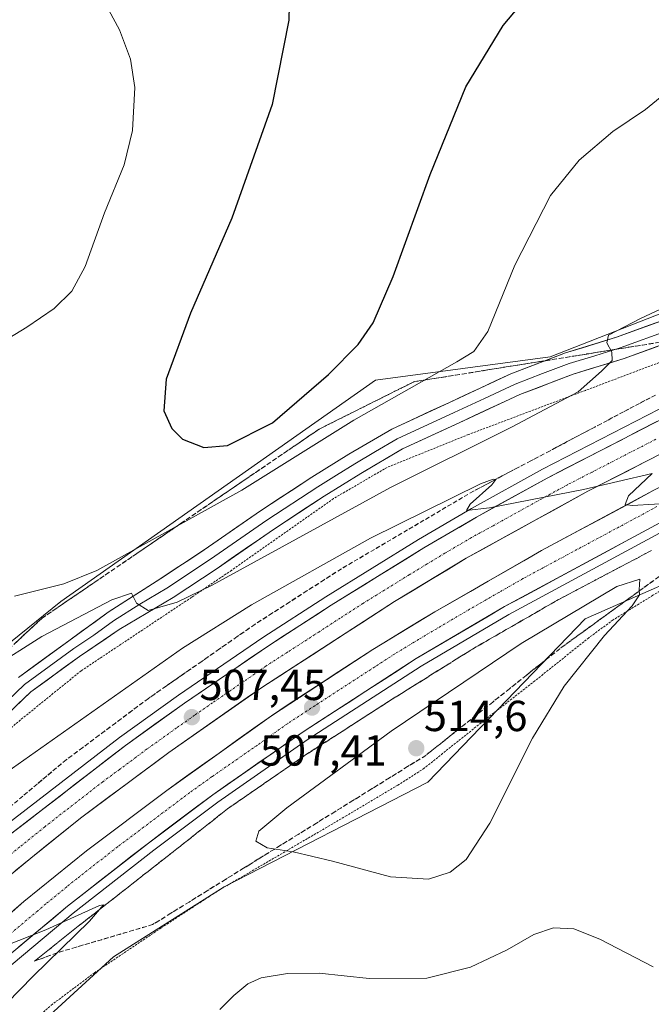
# Model space of a CAD drawing. Units: metres. Extents: x 570066 to 573512, y 4714906 to 4717254.
# Drawn here: x 571012 to 571157, y 4716210 to 4716437 of the extents above; entities that cross this region are included whole.
import ezdxf
from ezdxf.enums import TextEntityAlignment as Align

# ---------------------------------------------------------------- set-up
doc = ezdxf.new("R2010")
doc.units = ezdxf.units.M
doc.header["$MEASUREMENT"] = 0
for name, pattern in [('TRAZO_Y_PUNTO', [1, 0.5, -0.25, 0, -0.25]), ('TRAZOS', [0.75, 0.5, -0.25]), ('TRAZOSX2', [1.5, 1, -0.5])]:
    doc.linetypes.add(name, pattern=pattern)
for name, color, linetype, lineweight in [('Arcén (en calzada doble)', 9, 'Continuous', 13), ('Carretera de calzada doble', 1, 'Continuous', 13), ('Carretera de calzada doble Cxs', 1, 'Continuous', 13), ('Carretera de calzada doble eje', 1, 'TRAZO_Y_PUNTO', 0), ('Carátula', 7, 'Continuous', 5), ('Cultivos herbáceos CxS', 92, 'Continuous', 0), ('Curva de nivel maestra', 36, 'Continuous', 30), ('Curva de nivel normal', 36, 'Continuous', 0), ('Layer 0', 7, 'Continuous', 0), ('Núcleo urbano CxS', 19, 'Continuous', 0), ('Punto de cota en terreno', 7, 'Continuous', 0), ('Rótulo de punto de cota en terreno', 19, 'Continuous', 0), ('Talud superficial', 39, 'TRAZOSX2', 0), ('Valla', 19, 'TRAZOS', 0)]:
    doc.layers.add(name, color=color, linetype=linetype, lineweight=lineweight)
doc.styles.add('Arial', font='txt', dxfattribs={"height": 0.2})

# ---------------------------------------------------------------- blocks, each defined once
blk = doc.blocks.new('*U151')
at = {"layer": 'Cultivos herbáceos CxS', "color": 92, "linetype": 'Continuous', "lineweight": 0}
blk.add_polyline3d([(571297.5541, 4716427.5923, 516.123), (571195.5805, 4716383.3154, 514.1305), (571133.8593, 4716359.1645, 515.7177), (571093.6069, 4716353.798, 521.4478), (571021.1511, 4716302.8119, 516.0254), (570944.6703, 4716241.0922, 513.3749), (570900.3914, 4716187.4219, 505.3789), (570876.2393, 4716159.2457, 502.1187), (570817.2007, 4716089.4751, 499.2483), (570767.5543, 4716011.6536, 497.8729), (570731.3257, 4715936.5156, 497.5378), (570716.5653, 4715882.8455, 496.472)], dxfattribs=at)
blk = doc.blocks.new('*U163')
at = {"layer": 'Núcleo urbano CxS', "color": 19, "linetype": 'Continuous', "lineweight": 0}
for points in [[(570716.5653, 4715882.8455, 496.472), (570731.3257, 4715936.5156, 497.5378), (570767.5543, 4716011.6536, 497.8729), (570817.2007, 4716089.4751, 499.2483), (570876.2393, 4716159.2457, 502.1187), (570900.3914, 4716187.4219, 505.3789), (570944.6703, 4716241.0922, 513.3749), (571021.1511, 4716302.8119, 516.0254), (571093.6069, 4716353.798, 521.4478), (571133.8593, 4716359.1645, 515.7177), (571195.5805, 4716383.3154, 514.1305), (571297.5541, 4716427.5923, 516.123)], [(571340.4895, 4716375.2631, 511.5824), (571258.6422, 4716345.7455, 511.5154), (571208.9962, 4716328.3029, 509.1792), (571141.9088, 4716298.785, 510.4774), (571105.6805, 4716261.2165, 513.0895), (571058.7183, 4716237.0654, 507.7978), (571033.2252, 4716220.9647, 505.9324), (570937.9591, 4716133.7513, 501.2003), (570880.2623, 4716063.9809, 498.3178), (570822.5651, 4715963.3497, 498.3221)]]:
    blk.add_polyline3d(points, dxfattribs=at)
blk = doc.blocks.new('*U194')
at = {"layer": 'Curva de nivel normal', "color": 36, "linetype": 'Continuous', "lineweight": 0}
for points in [[(570998.54, 4716219.68, 505), (571017.65, 4716227.17, 505), (571030.04, 4716232.82, 505), (571030.98, 4716232.92, 505), (571027.76, 4716229.21, 505), (571014.74, 4716216.53, 505), (571008.7, 4716210.32, 505)], [(571057.78, 4716208.84, 505), (571061, 4716212.1, 505), (571064.17, 4716214.77, 505), (571067.24, 4716216.11, 505), (571073.3, 4716217.16, 505), (571080.63, 4716217.2, 505), (571092.16, 4716215.96, 505), (571105.47, 4716216.04, 505), (571115.48, 4716218.58, 505), (571123.91, 4716222.6, 505), (571130.06, 4716226.13, 505), (571134.59, 4716227.66, 505), (571139.33, 4716227.4, 505), (571145.3, 4716225.02, 505), (571157.55, 4716218.68, 505)]]:
    blk.add_polyline3d(points, dxfattribs=at)
blk = doc.blocks.new('*U197')
at = {"layer": 'Curva de nivel normal', "color": 36, "linetype": 'Continuous', "lineweight": 0}
for points in [[(571030.21, 4716442.74, 520), (571034.64, 4716434.45, 520), (571037.2, 4716427.65, 520), (571038.13, 4716421.12, 520), (571037.6, 4716411.27, 520), (571035.72, 4716403.37, 520), (571031.15, 4716392.33, 520), (571026.75, 4716379.97, 520), (571023.62, 4716374.26, 520), (571019.58, 4716370.28, 520), (571013.28, 4716365.95, 520), (571002.78, 4716359.61, 520)], [(571010.41, 4716303.99, 520), (571021.82, 4716306.83, 520), (571029.41, 4716309.92, 520), (571062.85, 4716328.43, 520), (571088.64, 4716344.57, 520), (571112.38, 4716357.95, 520), (571116.26, 4716360.35, 520), (571119.5, 4716364.95, 520), (571125.74, 4716380.28, 520), (571133.94, 4716396.27, 520), (571140.52, 4716404.46, 520), (571148.32, 4716411.02, 520), (571155.84, 4716416.12, 520), (571160.89, 4716420.27, 520), (571164.84, 4716425.37, 520), (571171.05, 4716435.06, 520), (571180.69, 4716447.91, 520)]]:
    blk.add_polyline3d(points, dxfattribs=at)
blk = doc.blocks.new('*U199')
at = {"layer": 'Curva de nivel normal', "color": 36, "linetype": 'Continuous', "lineweight": 0}
blk.add_polyline3d([(571005.08, 4716287.34, 515), (571016.74, 4716294.74, 515), (571032.9, 4716303.16, 515), (571037.36, 4716304.7, 515), (571038.52, 4716302.41, 515), (571041.27, 4716300.73, 515), (571047.94, 4716302.64, 515), (571055.95, 4716306.56, 515), (571097.06, 4716329.06, 515), (571124.97, 4716342.94, 515), (571140.28, 4716351.05, 515), (571145.68, 4716355.84, 515), (571148.1, 4716358.26, 515), (571148.04, 4716360.23, 515), (571146.93, 4716362.36, 515), (571147.28, 4716364.1, 515), (571154.69, 4716367.95, 515), (571183.93, 4716381.62, 515)], dxfattribs=at)
blk = doc.blocks.new('*U208')
at = {"layer": 'Curva de nivel normal', "color": 36, "linetype": 'Continuous', "lineweight": 0}
blk.add_polyline3d([(571163.05, 4716325.54, 510), (571152.71, 4716324.88, 510), (571151.13, 4716325.16, 510), (571151.88, 4716327.14, 510), (571157.34, 4716332.29, 510), (571141.55, 4716328.58, 510), (571119.89, 4716324.35, 510), (571114.57, 4716323.78, 510), (571115.44, 4716325.2, 510), (571120.4, 4716329.64, 510), (571121.32, 4716330.9, 510), (571120.72, 4716330.93, 510), (571117.81, 4716329.87, 510), (571092.48, 4716317.38, 510), (571065.05, 4716302.03, 510), (571049.14, 4716292.07, 510), (571004.68, 4716260.7, 510)], dxfattribs=at)
blk = doc.blocks.new('*U216')
at = {"layer": 'Curva de nivel maestra', "color": 36, "linetype": 'Continuous', "lineweight": 30}
blk.add_polyline3d([(571073.9, 4716446.98, 525), (571073.62, 4716436.63, 525), (571069.77, 4716417.26, 525), (571060.49, 4716391.05, 525), (571051.01, 4716369.2, 525), (571045.35, 4716353.97, 525), (571044.88, 4716346.71, 525), (571046.7, 4716342.64, 525), (571049.14, 4716340.21, 525), (571054.07, 4716338.29, 525), (571059.53, 4716338.71, 525), (571069.91, 4716343.92, 525), (571082.81, 4716355.03, 525), (571089.63, 4716361.97, 525), (571093.1, 4716366.95, 525), (571097.71, 4716377.64, 525), (571106.24, 4716401.12, 525), (571114.42, 4716421.34, 525), (571123, 4716435.41, 525), (571132.84, 4716447.19, 525)], dxfattribs=at)
blk = doc.blocks.new('5PATER')
at = {"layer": 'Carátula', "linetype": 'Continuous', "lineweight": 5}
h = blk.add_hatch(color=250, dxfattribs=at)
edge = h.paths.add_edge_path()
edge.add_ellipse((0, 0.01), major_axis=(-1.33, -1.34), ratio=0.999422, start_angle=0, end_angle=360)

msp = doc.modelspace()

# ---------------------------------------------------------------- linework, layer by layer
at = {"layer": 'Arcén (en calzada doble)', "color": 9, "linetype": 'Continuous', "lineweight": 13}
for points in [[(571312.48, 4716411.38), (571248.21, 4716386.52), (571224.01, 4716376.73), (571202.12, 4716367.35), (571187.17, 4716360.64), (571161.62, 4716348.48), (571132.1, 4716333.26), (571115.76, 4716324.24), (571103.55, 4716317.1), (571082.19, 4716303.9), (571067.67, 4716294.51), (571048.26, 4716281.25), (571034.62, 4716271.51), (571007.78, 4716250.76), (570987.41, 4716233.67), (570965.25, 4716213.96), (570948.41, 4716197.82), (570921.26, 4716169.77), (570910.3, 4716157.74), (570889.33, 4716133.29), (570872.23, 4716111.68)], [(571334.62, 4716392.58), (571267.6, 4716367.25), (571243.73, 4716357.46), (571220.01, 4716347.26), (571188.32, 4716333.08), (571160.07, 4716319.05), (571124.32, 4716299.83), (571104.1, 4716287.91), (571078.12, 4716271.09), (571057.3, 4716256.61), (571042.53, 4716245.55), (571023.96, 4716231.05), (571005.32, 4716215.47), (570983.98, 4716196.43), (570957.07, 4716170.26), (570944.92, 4716157.76), (570932.67, 4716144.54), (570909.62, 4716117.84), (570895.17, 4716099.74), (570885.58, 4716087.01), (570876.17, 4716073.98)]]:
    msp.add_lwpolyline(points, dxfattribs=at)
at = {"layer": 'Carretera de calzada doble', "color": 1, "linetype": 'Continuous', "lineweight": 13}
for points in [[(571313.3, 4716409.23), (571249.07, 4716384.39), (571224.89, 4716374.59), (571203.05, 4716365.25), (571188.14, 4716358.55), (571162.64, 4716346.41), (571133.19, 4716331.23), (571116.91, 4716322.24), (571104.73, 4716315.13), (571083.42, 4716301.94), (571068.96, 4716292.59), (571049.57, 4716279.35), (571036, 4716269.67), (571009.23, 4716248.97), (570988.92, 4716231.93), (570966.8, 4716212.26), (570950.03, 4716196.18), (570922.94, 4716168.19), (570912.03, 4716156.21), (570891.12, 4716131.82), (570874.07, 4716110.27)], [(571345.19, 4716406.51), (571267.14, 4716376.82), (571238.41, 4716365.19), (571199.58, 4716348.34), (571180.57, 4716339.6), (571157.76, 4716328.4), (571131.85, 4716314.51), (571107.26, 4716300.4), (571092.96, 4716291.75), (571069.62, 4716276.5), (571045.53, 4716259.29), (571027.03, 4716245.38), (571012.62, 4716233.68), (570978.33, 4716204.08), (570972.26, 4716198.51), (570959.71, 4716186.23), (570936.69, 4716162.79), (570918.94, 4716143.02), (570908.28, 4716130.76), (570897.67, 4716117.88), (570872.83, 4716085.42)], [(570874.5, 4716075.16), (570883.92, 4716088.24), (570893.55, 4716101), (570908.05, 4716119.15), (570931.14, 4716145.91), (570943.44, 4716159.18), (570955.62, 4716171.71), (570982.58, 4716197.94), (571003.98, 4716217.02), (571022.67, 4716232.65), (571041.28, 4716247.18), (571056.1, 4716258.29), (571076.98, 4716272.81), (571103.01, 4716289.66), (571123.32, 4716301.61), (571159.12, 4716320.88), (571187.44, 4716334.93), (571219.17, 4716349.15), (571242.94, 4716359.35), (571266.85, 4716369.16), (571333.89, 4716394.5)], [(570872.57, 4716096.82), (570899.26, 4716130.68), (570916.35, 4716150.59), (570935.64, 4716171.34), (570949.37, 4716185.43), (570975.94, 4716210.8), (570996.26, 4716228.97), (571014.19, 4716243.68), (571025.62, 4716252.92), (571045.98, 4716268), (571067.69, 4716283.18), (571098.01, 4716302.76), (571114.51, 4716312.76), (571142.53, 4716328.18), (571173.35, 4716343.93), (571194.25, 4716353.67), (571223.8, 4716366.47), (571275.57, 4716387.4)]]:
    msp.add_lwpolyline(points, dxfattribs=at)
at = {"layer": 'Carretera de calzada doble Cxs', "color": 1, "linetype": 'Continuous', "lineweight": 13}
for points in [[(571009.23, 4716248.97, 506.39), (571013.05, 4716251.93, 506.52), (571016.88, 4716254.88, 506.62), (571020.7, 4716257.84, 506.76), (571024.53, 4716260.8, 506.87), (571028.35, 4716263.76, 507.04), (571032.18, 4716266.71, 507.18), (571036, 4716269.67, 507.31), (571039.39, 4716272.09, 507.41), (571042.79, 4716274.51, 507.49), (571046.18, 4716276.93, 507.62), (571049.57, 4716279.35, 507.71), (571053.45, 4716282, 507.86), (571057.33, 4716284.65, 507.96), (571061.2, 4716287.29, 508.09), (571065.08, 4716289.94, 508.2), (571068.96, 4716292.59, 508.35), (571072.58, 4716294.93, 508.43), (571076.19, 4716297.27, 508.56), (571079.81, 4716299.6, 508.63), (571083.42, 4716301.94, 508.77), (571086.97, 4716304.14, 508.84), (571090.52, 4716306.34, 508.95), (571094.08, 4716308.54, 509.08), (571097.63, 4716310.73, 509.16), (571101.18, 4716312.93, 509.31), (571104.73, 4716315.13, 509.4), (571108.79, 4716317.5, 509.55), (571112.85, 4716319.87, 509.64), (571116.91, 4716322.24, 509.83), (571120.98, 4716324.49, 509.9), (571125.05, 4716326.74, 510.03), (571129.12, 4716328.98, 510.15), (571133.19, 4716331.23, 510.26), (571137.4, 4716333.4, 510.39), (571141.6, 4716335.57, 510.47), (571145.81, 4716337.74, 510.62), (571150.02, 4716339.9, 510.68), (571154.23, 4716342.07, 510.82), (571158.43, 4716344.24, 510.91)], [(571160.14, 4716337.18, 510.36), (571155.74, 4716334.93, 510.18), (571151.34, 4716332.68, 510.13), (571146.93, 4716330.43, 509.92), (571142.53, 4716328.18, 509.87), (571138.53, 4716325.98, 509.73), (571134.52, 4716323.77, 509.6), (571130.52, 4716321.57, 509.51), (571126.52, 4716319.37, 509.38), (571122.52, 4716317.17, 509.3), (571118.51, 4716314.96, 509.14), (571114.51, 4716312.76, 509.08), (571110.39, 4716310.26, 508.86), (571106.26, 4716307.76, 508.76), (571102.14, 4716305.26, 508.62), (571098.01, 4716302.76, 508.52), (571094.22, 4716300.31, 508.36), (571090.43, 4716297.87, 508.27), (571086.64, 4716295.42, 508.08), (571082.85, 4716292.97, 508.03), (571079.06, 4716290.52, 507.89), (571075.27, 4716288.08, 507.78), (571071.48, 4716285.63, 507.61), (571067.69, 4716283.18, 507.54), (571064.07, 4716280.65, 507.43), (571060.45, 4716278.12, 507.3), (571056.84, 4716275.59, 507.23), (571053.22, 4716273.06, 507.12), (571049.6, 4716270.53, 506.97), (571045.98, 4716268, 506.9), (571042.59, 4716265.49, 506.76), (571039.19, 4716262.97, 506.66), (571035.8, 4716260.46, 506.53), (571032.41, 4716257.95, 506.47), (571029.01, 4716255.43, 506.34), (571025.62, 4716252.92, 506.24), (571021.81, 4716249.84, 506.03), (571018, 4716246.76, 505.95), (571014.19, 4716243.68, 505.78), (571010.6, 4716240.74, 505.66)], [(571009.19, 4716230.72, 505.31), (571012.62, 4716233.68, 505.51), (571016.22, 4716236.61, 505.61), (571019.83, 4716239.53, 505.72), (571023.43, 4716242.46, 505.82), (571027.03, 4716245.38, 505.93), (571030.73, 4716248.16, 506.14), (571034.43, 4716250.94, 506.18), (571038.13, 4716253.73, 506.35), (571041.83, 4716256.51, 506.41), (571045.53, 4716259.29, 506.55), (571049.55, 4716262.16, 506.65), (571053.56, 4716265.03, 506.8), (571057.58, 4716267.9, 506.99), (571061.59, 4716270.76, 507.06), (571065.61, 4716273.63, 507.26), (571069.62, 4716276.5, 507.32), (571073.51, 4716279.04, 507.49), (571077.4, 4716281.58, 507.54), (571081.29, 4716284.13, 507.74), (571085.18, 4716286.67, 507.83), (571089.07, 4716289.21, 507.97), (571092.96, 4716291.75, 508.01), (571096.54, 4716293.91, 508.26), (571100.11, 4716296.08, 508.28), (571103.69, 4716298.24, 508.45), (571107.26, 4716300.4, 508.49), (571111.36, 4716302.75, 508.7), (571115.46, 4716305.1, 508.75), (571119.56, 4716307.46, 508.91), (571123.65, 4716309.81, 509), (571127.75, 4716312.16, 509.1), (571131.85, 4716314.51, 509.27), (571136.17, 4716316.83, 509.38), (571140.49, 4716319.14, 509.52), (571144.81, 4716321.46, 509.63), (571149.12, 4716323.77, 509.85), (571153.44, 4716326.09, 509.88), (571157.76, 4716328.4, 510.11)], [(571159.12, 4716320.88, 509.56), (571155.14, 4716318.74, 509.46), (571151.16, 4716316.6, 509.29), (571147.19, 4716314.46, 509.19), (571143.21, 4716312.32, 509.04), (571139.23, 4716310.17, 508.9), (571135.25, 4716308.03, 508.79), (571131.28, 4716305.89, 508.68), (571127.3, 4716303.75, 508.58), (571123.32, 4716301.61, 508.45), (571119.26, 4716299.22, 508.35), (571115.2, 4716296.83, 508.19), (571111.13, 4716294.44, 508.08), (571107.07, 4716292.05, 507.93), (571103.01, 4716289.66, 507.84), (571099.29, 4716287.25, 507.71), (571095.57, 4716284.85, 507.6), (571091.85, 4716282.44, 507.45), (571088.14, 4716280.03, 507.34), (571084.42, 4716277.62, 507.22), (571080.7, 4716275.22, 507.1), (571076.98, 4716272.81, 506.99), (571073.5, 4716270.39, 506.86), (571070.02, 4716267.97, 506.77), (571066.54, 4716265.55, 506.67), (571063.06, 4716263.13, 506.56), (571059.58, 4716260.71, 506.43), (571056.1, 4716258.29, 506.33), (571052.4, 4716255.51, 506.19), (571048.69, 4716252.74, 506.07), (571044.99, 4716249.96, 505.95), (571041.28, 4716247.18, 505.82), (571037.56, 4716244.27, 505.7), (571033.84, 4716241.37, 505.56), (571030.11, 4716238.46, 505.46), (571026.39, 4716235.56, 505.31), (571022.67, 4716232.65, 505.2), (571018.93, 4716229.52, 505.05), (571015.19, 4716226.4, 504.93), (571011.46, 4716223.27, 504.82)]]:
    msp.add_polyline3d(points, dxfattribs=at)
at = {"layer": 'Carretera de calzada doble eje', "color": 1, "linetype": 'TRAZO_Y_PUNTO', "lineweight": 0}
for points in [[(571158.23, 4716340.18), (571143.51, 4716332.59), (571137.85, 4716329.69), (571133.82, 4716327.48), (571128.83, 4716324.74), (571120.69, 4716320.24), (571115.71, 4716317.5), (571109.62, 4716313.93), (571105.5, 4716311.44), (571101.37, 4716308.94), (571090.71, 4716302.35), (571085.5, 4716298.98), (571080.53, 4716295.76), (571073.3, 4716291.09), (571068.32, 4716287.89), (571065.78, 4716286.1), (571056.08, 4716279.49), (571051.94, 4716276.59), (571047.78, 4716273.68), (571040.98, 4716268.83), (571038.44, 4716266.94), (571034.62, 4716264.11), (571030.8, 4716261.29), (571017.42, 4716250.93), (571011.71, 4716246.33), (571007.23, 4716242.65)], [(571158.44, 4716324.64), (571127.57, 4716308.06), (571122.01, 4716304.86), (571115.28, 4716301.01), (571105.14, 4716295.02), (571103.53, 4716294.05), (571097.98, 4716290.69), (571093.42, 4716287.72), (571080.41, 4716279.3), (571079.64, 4716278.8), (571073.3, 4716274.65), (571066.39, 4716269.72), (571055.96, 4716262.46), (571050.82, 4716258.79), (571040.17, 4716250.8), (571034.16, 4716246.27), (571024.85, 4716239.01), (571022.51, 4716237.11), (571017.64, 4716233.16), (571015.82, 4716231.58), (571006.46, 4716223.76)]]:
    msp.add_lwpolyline(points, dxfattribs=at)
at = {"layer": 'Cultivos herbáceos CxS', "color": 92, "linetype": 'Continuous', "lineweight": 0}
for points in [[(571297.55, 4716427.59, 516.12), (571195.58, 4716383.32, 514.13), (571133.86, 4716359.16, 515.72), (571093.61, 4716353.8, 521.45), (571021.15, 4716302.81, 516.03), (570944.67, 4716241.09, 513.37), (570900.39, 4716187.42, 505.38), (570876.24, 4716159.25, 502.12), (570817.2, 4716089.48, 499.25), (570767.55, 4716011.65, 497.87), (570731.33, 4715936.52, 497.54), (570716.57, 4715882.85, 496.47), (570704.69, 4715854.58, 496.27), (570706.02, 4715853.11, 496.05), (570701.68, 4715837.81, 497.65), (570699.66, 4715825.03, 497.78), (570701.67, 4715812.24, 497.62), (570705.04, 4715802.83, 497.79), (570704.37, 4715790.72, 498.21), (570690.24, 4715742.28, 501.2), (570682.84, 4715722.1, 502.69), (570672.75, 4715688.46, 506.44)], [(570822.57, 4715963.35, 498.32), (570880.26, 4716063.98, 498.32), (570937.96, 4716133.75, 501.2), (571033.23, 4716220.96, 505.93), (571058.72, 4716237.07, 507.8), (571105.68, 4716261.22, 513.09), (571141.91, 4716298.79, 510.48), (571209, 4716328.3, 509.18), (571258.64, 4716345.75, 511.52), (571340.49, 4716375.26, 511.58)], [(571340.49, 4716375.26, 511.58), (571258.64, 4716345.75, 511.52), (571209, 4716328.3, 509.18), (571141.91, 4716298.79, 510.48), (571105.68, 4716261.22, 513.09), (571058.72, 4716237.07, 507.8), (571033.23, 4716220.96, 505.93), (570937.96, 4716133.75, 501.2), (570880.26, 4716063.98, 498.32), (570822.57, 4715963.35, 498.32), (570828.67, 4715956.91, 498.23)]]:
    msp.add_polyline3d(points, dxfattribs=at)
at = {"layer": 'Curva de nivel normal', "color": 36, "linetype": 'Continuous', "lineweight": 0}
msp.add_polyline3d([(571105.84, 4716238.88, 510), (571110.84, 4716240.45, 510), (571114.53, 4716243.35, 510), (571119.95, 4716251.73, 510), (571129.78, 4716271.3, 510), (571137.09, 4716283.3, 510), (571146.35, 4716294.96, 510), (571152.71, 4716301.79, 510), (571154.43, 4716304.32, 510), (571154.38, 4716305.45, 510), (571154.54, 4716307.94, 510), (571149.18, 4716306.22, 510), (571127.2, 4716293.16, 510), (571097.21, 4716272.92, 510), (571073.18, 4716255.31, 510), (571066.7, 4716249.93, 510), (571066.07, 4716247.58, 510), (571068.65, 4716246.06, 510), (571074.67, 4716245.15, 510), (571083.73, 4716242.98, 510), (571097.06, 4716239.37, 510), (571105.84, 4716238.88, 510)], dxfattribs=at)
at = {"layer": 'Layer 0', "linetype": 'Continuous', "lineweight": 0}
for points in [[(571011.36, 4716285.32), (571022.95, 4716293.76), (571032.02, 4716300.33), (571044.14, 4716308.07), (571054.14, 4716314.69), (571067.14, 4716323.7), (571078.91, 4716331.41), (571087.48, 4716336.72), (571097.38, 4716342.51), (571110.63, 4716348.65), (571124.81, 4716355.23), (571137.39, 4716360.04), (571149.14, 4716363.64), (571160.43, 4716367.76), (571171.78, 4716372.58), (571191.36, 4716380.52), (571219.18, 4716392.09), (571240.61, 4716400.41), (571260.45, 4716408.8), (571281.6, 4716417.51)], [(571284, 4716412.33), (571262.46, 4716404.01), (571242.63, 4716395.62), (571221.18, 4716387.3), (571193.39, 4716375.73), (571173.83, 4716367.8), (571162.39, 4716362.95), (571150.86, 4716358.74), (571139.14, 4716355.14), (571126.89, 4716350.47), (571112.88, 4716343.96), (571099.85, 4716337.92), (571090.22, 4716332.3), (571081.76, 4716327.05), (571070.1, 4716319.41), (571057.11, 4716310.41), (571046.96, 4716303.69), (571034.58, 4716296.32), (571025.41, 4716290.15), (571014.21, 4716281.99), (570998.76, 4716267.28)], [(571161.38, 4716365.36), (571149.97, 4716361.19), (571144.11, 4716359.39), (571138.23, 4716357.59), (571132.11, 4716355.26), (571125.82, 4716352.85), (571118.73, 4716349.56), (571111.72, 4716346.31), (571098.58, 4716340.22), (571093.63, 4716337.32), (571088.82, 4716334.51), (571084.59, 4716331.89), (571080.3, 4716329.23), (571068.59, 4716321.56), (571055.59, 4716312.55), (571045.52, 4716305.88), (571039.33, 4716302.2), (571033.27, 4716298.33), (571028.73, 4716295.04), (571024.15, 4716291.96), (571012.75, 4716283.66), (571004.95, 4716276.23)]]:
    msp.add_lwpolyline(points, dxfattribs=at)
for points in [[(571011.36, 4716285.32, 513.21), (571015.22, 4716288.13, 513.49), (571019.09, 4716290.95, 513.79), (571022.95, 4716293.76, 514.03), (571025.97, 4716295.95, 514.25), (571029, 4716298.14, 514.37), (571032.02, 4716300.33, 514.7), (571036.06, 4716302.91, 514.78), (571040.1, 4716305.49, 515.21), (571044.14, 4716308.07, 515.28), (571047.47, 4716310.28, 515.59), (571050.81, 4716312.48, 515.65), (571054.14, 4716314.69, 516.02), (571057.39, 4716316.94, 516.08), (571060.64, 4716319.2, 516.38), (571063.89, 4716321.45, 516.64), (571067.14, 4716323.7, 516.65), (571071.06, 4716326.27, 517.01), (571074.99, 4716328.84, 517.2), (571078.91, 4716331.41, 517.41), (571081.77, 4716333.18, 517.28), (571084.62, 4716334.95, 517.48), (571087.48, 4716336.72, 517.39), (571090.78, 4716338.65, 517.4), (571094.08, 4716340.58, 517.37), (571097.38, 4716342.51, 517.21), (571101.8, 4716344.56, 517.22), (571106.21, 4716346.6, 516.99), (571110.63, 4716348.65, 516.84), (571114.18, 4716350.3, 516.8), (571117.72, 4716351.94, 516.51), (571121.27, 4716353.59, 516.42), (571124.81, 4716355.23, 516.38), (571129, 4716356.83, 516.03), (571133.2, 4716358.44, 515.75), (571137.39, 4716360.04, 515.87), (571141.31, 4716361.24, 515.37), (571145.22, 4716362.44, 514.98), (571149.14, 4716363.64, 514.75), (571152.9, 4716365.01, 514.85), (571156.67, 4716366.39, 514.5), (571160.43, 4716367.76, 514.3)], [(571158.55, 4716361.55, 514.12), (571154.71, 4716360.14, 514.33), (571150.86, 4716358.74, 514.55), (571146.96, 4716357.54, 514.89), (571143.05, 4716356.34, 515.13), (571139.14, 4716355.14, 515.39), (571135.06, 4716353.58, 515.71), (571130.98, 4716352.03, 515.95), (571126.89, 4716350.47, 516.13), (571123.39, 4716348.84, 516.3), (571119.89, 4716347.22, 516.41), (571116.38, 4716345.59, 516.59), (571112.88, 4716343.96, 516.73), (571108.54, 4716341.95, 516.76), (571104.2, 4716339.93, 516.97), (571099.85, 4716337.92, 517.06), (571096.64, 4716336.05, 517.11), (571093.43, 4716334.17, 517.21), (571090.22, 4716332.3, 517.11), (571085.99, 4716329.68, 517.18), (571081.76, 4716327.05, 516.91), (571077.88, 4716324.5, 516.82), (571073.99, 4716321.96, 516.51), (571070.1, 4716319.41, 516.38), (571066.85, 4716317.16, 516.13), (571063.61, 4716314.91, 515.92), (571060.36, 4716312.66, 515.8), (571057.11, 4716310.41, 515.56), (571053.73, 4716308.17, 515.44), (571050.35, 4716305.93, 515.18), (571046.96, 4716303.69, 515.16), (571042.84, 4716301.23, 514.84), (571038.71, 4716298.78, 514.77), (571034.58, 4716296.32, 514.45), (571031.53, 4716294.26, 514.23), (571028.47, 4716292.21, 514.08), (571025.41, 4716290.15, 513.87), (571021.68, 4716287.43, 513.74), (571017.95, 4716284.71, 513.4), (571014.21, 4716281.99, 513.15), (571011.12, 4716279.05, 512.85)]]:
    msp.add_polyline3d(points, dxfattribs=at)
at = {"layer": 'Núcleo urbano CxS', "color": 19, "linetype": 'Continuous', "lineweight": 0}
for points in [[(571297.55, 4716427.59, 516.12), (571195.58, 4716383.32, 514.13), (571133.86, 4716359.16, 515.72), (571093.61, 4716353.8, 521.45), (571021.15, 4716302.81, 516.03), (570944.67, 4716241.09, 513.37), (570900.39, 4716187.42, 505.38), (570876.24, 4716159.25, 502.12), (570817.2, 4716089.48, 499.25), (570767.55, 4716011.65, 497.87), (570731.33, 4715936.52, 497.54), (570716.57, 4715882.85, 496.47), (570704.69, 4715854.58, 496.27), (570706.02, 4715853.11, 496.05), (570701.68, 4715837.81, 497.65), (570699.66, 4715825.03, 497.78), (570701.67, 4715812.24, 497.62), (570705.04, 4715802.83, 497.79), (570704.37, 4715790.72, 498.21), (570690.24, 4715742.28, 501.2), (570682.84, 4715722.1, 502.69), (570672.75, 4715688.46, 506.44)], [(571340.49, 4716375.26, 511.58), (571258.64, 4716345.75, 511.52), (571209, 4716328.3, 509.18), (571141.91, 4716298.79, 510.48), (571105.68, 4716261.22, 513.09), (571058.72, 4716237.07, 507.8), (571033.23, 4716220.96, 505.93), (570937.96, 4716133.75, 501.2), (570880.26, 4716063.98, 498.32), (570822.57, 4715963.35, 498.32), (570828.67, 4715956.91, 498.23)]]:
    msp.add_polyline3d(points, dxfattribs=at)
at = {"layer": 'Talud superficial', "color": 39, "linetype": 'TRAZOSX2', "lineweight": 0}
for points in [[(571198.16, 4716368.76, 511.82), (571174.23, 4716364.91, 513.57), (571169.44, 4716364.15, 513.67), (571131.16, 4716357.99, 515.83), (571126.37, 4716357.23, 516.07), (571102.44, 4716353.38, 520.3), (571098.08, 4716351.2, 520.36), (571093.72, 4716349.03, 520.44), (571089.36, 4716346.85, 520.3), (571085, 4716344.68, 520.67), (571080.64, 4716342.5, 521.07), (571048.72, 4716320.74, 520.19), (571044.74, 4716318.02, 519.63), (571016.81, 4716298.98, 517.21), (571013.2, 4716295.62, 516.36), (571005.97, 4716288.91, 515.12)], [(571010.79, 4716293.39, 515.49), (571012, 4716294.5, 515.51), (571013.2, 4716295.62, 516.36), (571014.4, 4716296.74, 516.91), (571015.61, 4716297.86, 517.29), (571016.81, 4716298.98, 517.21), (571018.14, 4716299.89, 516.97), (571019.47, 4716300.79, 517.31), (571020.8, 4716301.7, 517.47), (571022.13, 4716302.61, 517.84), (571023.46, 4716303.51, 517.85), (571024.79, 4716304.42, 518.06), (571026.12, 4716305.33, 518.18), (571027.45, 4716306.23, 518.2), (571028.78, 4716307.14, 518.27), (571030.11, 4716308.05, 518.17), (571031.44, 4716308.95, 518.45), (571032.77, 4716309.86, 518.45), (571034.1, 4716310.77, 518.47), (571035.43, 4716311.67, 518.87), (571036.76, 4716312.58, 518.87), (571038.09, 4716313.49, 518.85), (571039.42, 4716314.39, 519.52), (571040.75, 4716315.3, 519.36), (571042.08, 4716316.21, 519.19), (571043.41, 4716317.11, 519.49), (571044.74, 4716318.02, 519.63), (571046.07, 4716318.93, 519.8), (571047.39, 4716319.83, 520.12), (571048.72, 4716320.74, 520.19), (571050.05, 4716321.65, 520.43), (571051.38, 4716322.55, 520.43), (571052.71, 4716323.46, 520.59), (571054.04, 4716324.37, 520.68), (571055.37, 4716325.27, 520.71), (571056.7, 4716326.18, 520.82), (571058.03, 4716327.09, 520.9), (571059.36, 4716327.99, 520.87), (571060.69, 4716328.9, 521.04), (571062.02, 4716329.81, 521.07), (571063.35, 4716330.71, 521.04), (571064.68, 4716331.62, 521.42), (571066.01, 4716332.53, 521.65), (571067.34, 4716333.43, 521.23), (571068.67, 4716334.34, 521.31), (571070, 4716335.25, 521.32), (571071.33, 4716336.15, 521.49), (571072.66, 4716337.06, 521.38), (571073.99, 4716337.97, 521.57), (571075.32, 4716338.87, 521.3), (571076.65, 4716339.78, 521.28), (571077.98, 4716340.69, 521.13), (571079.31, 4716341.59, 521.13), (571080.64, 4716342.5, 521.07), (571082.09, 4716343.23, 520.84), (571083.55, 4716343.95, 520.71), (571085, 4716344.68, 520.67), (571086.45, 4716345.4, 520.5), (571087.91, 4716346.13, 520.13), (571089.36, 4716346.85, 520.3), (571090.81, 4716347.58, 520.28), (571092.27, 4716348.3, 520.48), (571093.72, 4716349.03, 520.44), (571095.17, 4716349.75, 520.46), (571096.63, 4716350.48, 520.3), (571098.08, 4716351.2, 520.36), (571099.53, 4716351.93, 520.35), (571100.99, 4716352.65, 520.37), (571102.44, 4716353.38, 520.3), (571104.04, 4716353.64, 520.09), (571105.63, 4716353.89, 519.55), (571107.23, 4716354.15, 519.15), (571108.82, 4716354.41, 518.72), (571110.42, 4716354.66, 518.22), (571112.01, 4716354.92, 517.9), (571113.61, 4716355.18, 517.6), (571115.2, 4716355.43, 517.22), (571116.8, 4716355.69, 516.85), (571118.39, 4716355.95, 516.52), (571119.99, 4716356.2, 516.36), (571121.58, 4716356.46, 516.31), (571123.18, 4716356.72, 516.19), (571124.77, 4716356.97, 516.11), (571126.37, 4716357.23, 516.07), (571127.97, 4716357.48, 515.98), (571129.56, 4716357.74, 515.89), (571131.16, 4716357.99, 515.83), (571132.75, 4716358.25, 515.8), (571134.35, 4716358.5, 515.74), (571135.94, 4716358.76, 515.62), (571137.54, 4716359.02, 515.53), (571139.13, 4716359.27, 515.43), (571140.73, 4716359.53, 515.38), (571142.32, 4716359.79, 515.36), (571143.92, 4716360.04, 515.24), (571145.51, 4716360.3, 515.09), (571147.11, 4716360.56, 515), (571148.7, 4716360.81, 514.9), (571150.3, 4716361.07, 514.79), (571151.9, 4716361.33, 514.68), (571153.49, 4716361.58, 514.59), (571155.09, 4716361.84, 514.51), (571156.68, 4716362.1, 514.45), (571158.28, 4716362.35, 514.34)], [(571158.1, 4716350.34, 510.82), (571154.41, 4716348.4, 510.73), (571150.73, 4716346.45, 510.7), (571147.05, 4716344.51, 510.61), (571133.82, 4716337.52, 510.27), (571129.41, 4716335.2, 510.15), (571116.18, 4716328.21, 509.66), (571112.38, 4716325.98, 509.58), (571108.57, 4716323.74, 509.51), (571104.77, 4716321.5, 509.38), (571100.97, 4716319.27, 509.31), (571097.17, 4716317.03, 509.16), (571093.37, 4716314.8, 509.04), (571089.56, 4716312.57, 508.97), (571085.76, 4716310.33, 508.77), (571081.78, 4716307.78, 508.66), (571077.8, 4716305.22, 508.58), (571073.81, 4716302.67, 508.44), (571069.83, 4716300.11, 508.32), (571065.85, 4716297.56, 508.23), (571061.76, 4716294.71, 508.08), (571057.66, 4716291.86, 507.9), (571053.57, 4716289.01, 507.83), (571045.37, 4716283.31, 507.57), (571041.28, 4716280.46, 507.44), (571037.5, 4716277.64, 507.31), (571033.72, 4716274.81, 507.16), (571029.93, 4716271.99, 507.07), (571026.15, 4716269.16, 506.94), (571022.37, 4716266.34, 506.85), (571015.67, 4716260.76, 506.56), (571012.33, 4716257.96, 506.49), (571005.63, 4716252.38, 506.28)], [(571158.1, 4716350.34, 510.82), (571156.87, 4716349.69, 510.8), (571155.64, 4716349.05, 510.77), (571154.41, 4716348.4, 510.73), (571153.18, 4716347.75, 510.68), (571151.96, 4716347.1, 510.68), (571150.73, 4716346.45, 510.7), (571149.5, 4716345.8, 510.62), (571148.28, 4716345.16, 510.66), (571147.05, 4716344.51, 510.61), (571145.58, 4716343.73, 510.5), (571144.11, 4716342.96, 510.5), (571142.64, 4716342.18, 510.48), (571141.17, 4716341.4, 510.47), (571139.7, 4716340.63, 510.41), (571138.23, 4716339.85, 510.36), (571136.76, 4716339.07, 510.34), (571135.29, 4716338.3, 510.29), (571133.82, 4716337.52, 510.27), (571132.35, 4716336.75, 510.26), (571130.88, 4716335.97, 510.19), (571129.41, 4716335.2, 510.15), (571127.94, 4716334.42, 510.08), (571126.47, 4716333.65, 510.03), (571125, 4716332.87, 510), (571123.53, 4716332.09, 509.92), (571122.06, 4716331.32, 509.91), (571120.59, 4716330.54, 509.85), (571119.12, 4716329.76, 509.78), (571117.65, 4716328.99, 509.72), (571116.18, 4716328.21, 509.66), (571114.91, 4716327.47, 509.65), (571113.65, 4716326.72, 509.62), (571112.38, 4716325.98, 509.58), (571111.11, 4716325.23, 509.6), (571109.84, 4716324.49, 509.56), (571108.57, 4716323.74, 509.51), (571107.3, 4716322.99, 509.48), (571106.04, 4716322.25, 509.45), (571104.77, 4716321.5, 509.38), (571103.5, 4716320.76, 509.31), (571102.24, 4716320.01, 509.29), (571100.97, 4716319.27, 509.31), (571099.7, 4716318.52, 509.26), (571098.44, 4716317.78, 509.2), (571097.17, 4716317.03, 509.16), (571095.9, 4716316.29, 509.11), (571094.64, 4716315.54, 509.11), (571093.37, 4716314.8, 509.04), (571092.1, 4716314.06, 508.97), (571090.83, 4716313.31, 508.97), (571089.56, 4716312.57, 508.97), (571088.29, 4716311.82, 508.89), (571087.03, 4716311.08, 508.83), (571085.76, 4716310.33, 508.77), (571084.43, 4716309.48, 508.74), (571083.11, 4716308.63, 508.74), (571081.78, 4716307.78, 508.66), (571080.45, 4716306.93, 508.63), (571079.13, 4716306.07, 508.57), (571077.8, 4716305.22, 508.58), (571076.47, 4716304.37, 508.55), (571075.14, 4716303.52, 508.48), (571073.81, 4716302.67, 508.44), (571072.48, 4716301.82, 508.38), (571071.16, 4716300.96, 508.35), (571069.83, 4716300.11, 508.32), (571068.5, 4716299.26, 508.32), (571067.18, 4716298.41, 508.3), (571065.85, 4716297.56, 508.23), (571064.49, 4716296.61, 508.16), (571063.12, 4716295.66, 508.13), (571061.76, 4716294.71, 508.08), (571060.39, 4716293.76, 508.02), (571059.03, 4716292.81, 508.02), (571057.66, 4716291.86, 507.9), (571056.3, 4716290.91, 507.87), (571054.93, 4716289.96, 507.82), (571053.57, 4716289.01, 507.83), (571052.2, 4716288.06, 507.75), (571050.84, 4716287.11, 507.75), (571049.47, 4716286.16, 507.66), (571048.1, 4716285.21, 507.64), (571046.74, 4716284.26, 507.61), (571045.37, 4716283.31, 507.57), (571044.01, 4716282.36, 507.54), (571042.64, 4716281.41, 507.5), (571041.28, 4716280.46, 507.44), (571040.02, 4716279.52, 507.38), (571038.76, 4716278.58, 507.4), (571037.5, 4716277.64, 507.31), (571036.24, 4716276.7, 507.25), (571034.98, 4716275.75, 507.2), (571033.72, 4716274.81, 507.16), (571032.46, 4716273.87, 507.1), (571031.19, 4716272.93, 507.09), (571029.93, 4716271.99, 507.07), (571028.67, 4716271.05, 507.03), (571027.41, 4716270.1, 506.97), (571026.15, 4716269.16, 506.94), (571024.89, 4716268.22, 506.93), (571023.63, 4716267.28, 506.88), (571022.37, 4716266.34, 506.85), (571021.25, 4716265.41, 506.8), (571020.14, 4716264.48, 506.73), (571019.02, 4716263.55, 506.69), (571017.9, 4716262.62, 506.63), (571016.79, 4716261.69, 506.59), (571015.67, 4716260.76, 506.56), (571014.56, 4716259.83, 506.53), (571013.44, 4716258.89, 506.53), (571012.33, 4716257.96, 506.49), (571011.21, 4716257.03, 506.5)], [(571157.54, 4716307.51, 509.84), (571156.27, 4716306.6, 509.83), (571155.01, 4716305.68, 509.88), (571153.75, 4716304.76, 510), (571152.48, 4716303.85, 510.13), (571151.22, 4716302.93, 510.26), (571149.96, 4716302.01, 510.34), (571148.69, 4716301.1, 510.45), (571147.43, 4716300.18, 510.63), (571146.17, 4716299.26, 510.67), (571144.9, 4716298.35, 510.76), (571143.64, 4716297.43, 510.79), (571142.38, 4716296.51, 510.96), (571141.11, 4716295.6, 511.02), (571139.85, 4716294.68, 511.14), (571138.59, 4716293.76, 511.16), (571137.32, 4716292.85, 511.25), (571136.06, 4716291.93, 511.27), (571134.77, 4716290.91, 511.37), (571133.49, 4716289.88, 511.44), (571132.2, 4716288.86, 511.45), (571130.91, 4716287.84, 511.57), (571129.63, 4716286.81, 511.72), (571128.34, 4716285.79, 511.83), (571127.05, 4716284.76, 511.98), (571125.77, 4716283.74, 512.11), (571124.48, 4716282.71, 512.31), (571123.19, 4716281.69, 512.51), (571121.91, 4716280.66, 512.69), (571120.62, 4716279.64, 512.85), (571119.34, 4716278.62, 513.05), (571118.05, 4716277.59, 513.19), (571116.77, 4716276.57, 513.44), (571115.48, 4716275.55, 513.64), (571114.2, 4716274.52, 513.81), (571112.91, 4716273.5, 513.95), (571111.62, 4716272.48, 514.13), (571110.34, 4716271.45, 514.1), (571109.05, 4716270.43, 514.15), (571107.76, 4716269.41, 514.17), (571106.48, 4716268.38, 514.22), (571105.19, 4716267.36, 514.26), (571103.79, 4716266.49, 514.37), (571102.39, 4716265.63, 514.33), (571100.99, 4716264.76, 514.32), (571099.59, 4716263.89, 514.31), (571098.2, 4716263.03, 514.21), (571096.8, 4716262.16, 514.09), (571095.4, 4716261.29, 513.89), (571094, 4716260.43, 513.76), (571092.6, 4716259.56, 513.5), (571091.2, 4716258.7, 513.23), (571089.81, 4716257.83, 512.93), (571088.41, 4716256.97, 512.79), (571087.01, 4716256.1, 512.57), (571085.61, 4716255.24, 512.26), (571084.21, 4716254.37, 512.04), (571082.81, 4716253.5, 511.79), (571081.42, 4716252.64, 511.54), (571080.02, 4716251.77, 511.34), (571078.62, 4716250.9, 511.08), (571077.22, 4716250.04, 510.85), (571075.82, 4716249.17, 510.59), (571074.42, 4716248.31, 510.46), (571073.03, 4716247.44, 510.23), (571071.63, 4716246.58, 510.03), (571070.23, 4716245.71, 509.81), (571068.83, 4716244.85, 509.68), (571067.43, 4716243.98, 509.54), (571066.03, 4716243.11, 509.28), (571064.63, 4716242.25, 509.09), (571063.23, 4716241.38, 508.92), (571061.83, 4716240.52, 508.72), (571060.44, 4716239.65, 508.51), (571059.04, 4716238.79, 508.34), (571057.64, 4716237.92, 508.24), (571056.24, 4716237.06, 508.04), (571054.84, 4716236.19, 507.91), (571053.44, 4716235.32, 507.74), (571052.05, 4716234.46, 507.57), (571050.65, 4716233.59, 507.46), (571049.25, 4716232.72, 507.34), (571047.85, 4716231.86, 507.27), (571046.45, 4716230.99, 507.12), (571045.05, 4716230.13, 507.02), (571043.66, 4716229.26, 506.89), (571042.26, 4716228.4, 506.81), (571040.79, 4716227.96, 506.75), (571039.32, 4716227.53, 506.67), (571037.85, 4716227.09, 506.63), (571036.38, 4716226.66, 506.54), (571034.91, 4716226.22, 506.49), (571033.44, 4716225.79, 506.46), (571031.97, 4716225.36, 506.42), (571030.51, 4716224.92, 506.41), (571029.04, 4716224.49, 506.33), (571027.57, 4716224.06, 506.33), (571026.1, 4716223.62, 506.28), (571024.63, 4716223.19, 505.98), (571023.16, 4716222.75, 505.6), (571021.7, 4716222.32, 505.15), (571020.23, 4716221.88, 504.61), (571018.51, 4716221.24, 504.55), (571016.79, 4716220.61, 504.42), (571015.07, 4716219.97, 504.3), (571015.07, 4716219.97, 504.3), (571015.82, 4716220.58, 504.33), (571016.98, 4716221.51, 504.4), (571018.15, 4716222.45, 504.41), (571019.31, 4716223.38, 504.47), (571020.47, 4716224.31, 504.53), (571021.64, 4716225.25, 504.56), (571022.8, 4716226.18, 504.59), (571023.97, 4716227.1, 504.61), (571025.14, 4716228.02, 504.65), (571026.31, 4716228.94, 504.73), (571027.55, 4716229.91, 504.73), (571028.8, 4716230.89, 504.77), (571030.04, 4716231.86, 504.8), (571031.28, 4716232.84, 504.86), (571032.52, 4716233.81, 504.9), (571033.76, 4716234.79, 504.96), (571035, 4716235.76, 505.02), (571036.25, 4716236.74, 505.02), (571037.49, 4716237.71, 505.06), (571038.73, 4716238.69, 505.09), (571039.97, 4716239.66, 505.13), (571041.21, 4716240.64, 505.19), (571042.45, 4716241.61, 505.25), (571043.7, 4716242.59, 505.27), (571044.94, 4716243.56, 505.32), (571046.18, 4716244.54, 505.35), (571047.42, 4716245.51, 505.41), (571048.66, 4716246.49, 505.47), (571049.9, 4716247.46, 505.5), (571051.15, 4716248.44, 505.56), (571052.39, 4716249.41, 505.63), (571053.58, 4716250.35, 505.65), (571054.77, 4716251.29, 505.77), (571055.96, 4716252.23, 505.69), (571057.15, 4716253.17, 505.79), (571058.34, 4716254.12, 505.78), (571059.53, 4716255.06, 505.85), (571060.73, 4716255.89, 505.89), (571061.93, 4716256.71, 505.95), (571063.13, 4716257.54, 505.97), (571064.33, 4716258.37, 505.97), (571065.52, 4716259.19, 506), (571066.72, 4716260.02, 505.99), (571067.92, 4716260.85, 506.05), (571069.12, 4716261.67, 506.1), (571070.32, 4716262.5, 506.15), (571071.52, 4716263.33, 506.18), (571072.71, 4716264.15, 506.2), (571073.91, 4716264.98, 506.23), (571075.11, 4716265.81, 506.28), (571076.31, 4716266.63, 506.35), (571077.51, 4716267.46, 506.4), (571078.82, 4716268.3, 506.45), (571080.12, 4716269.14, 506.49), (571081.43, 4716269.98, 506.49), (571082.74, 4716270.82, 506.54), (571084.04, 4716271.66, 506.56), (571085.35, 4716272.5, 506.63), (571086.65, 4716273.34, 506.68), (571087.96, 4716274.19, 506.67), (571089.26, 4716275.03, 506.75), (571090.57, 4716275.87, 506.8), (571091.87, 4716276.71, 506.88), (571093.18, 4716277.55, 506.93), (571094.49, 4716278.39, 506.9), (571095.79, 4716279.23, 506.97), (571097.1, 4716280.07, 507.01), (571098.36, 4716280.86, 507.07), (571099.61, 4716281.64, 507.09), (571100.87, 4716282.43, 507.17), (571102.13, 4716283.21, 507.2), (571103.39, 4716284, 507.21), (571104.65, 4716284.78, 507.26), (571105.91, 4716285.57, 507.27), (571107.16, 4716286.35, 507.33), (571108.42, 4716287.14, 507.39), (571109.68, 4716287.92, 507.38), (571110.94, 4716288.71, 507.45), (571112.2, 4716289.49, 507.48), (571113.46, 4716290.28, 507.52), (571114.71, 4716291.06, 507.59), (571115.97, 4716291.85, 507.6), (571117.27, 4716292.6, 507.67), (571118.56, 4716293.34, 507.75), (571119.86, 4716294.09, 507.69), (571121.15, 4716294.83, 507.79), (571122.45, 4716295.58, 507.82), (571123.74, 4716296.32, 507.88), (571125.04, 4716297.07, 507.93), (571126.33, 4716297.81, 507.93), (571127.63, 4716298.56, 507.99), (571128.92, 4716299.3, 508.02), (571130.22, 4716300.05, 508.06), (571131.51, 4716300.79, 508.12), (571132.81, 4716301.54, 508.16), (571134.1, 4716302.28, 508.2), (571135.4, 4716303.03, 508.26), (571136.85, 4716303.8, 508.29), (571138.3, 4716304.56, 508.32), (571139.75, 4716305.33, 508.35), (571141.2, 4716306.1, 508.4), (571142.66, 4716306.86, 508.5), (571144.11, 4716307.63, 508.49), (571145.56, 4716308.39, 508.55), (571147.01, 4716309.16, 508.63), (571148.46, 4716309.92, 508.63), (571149.91, 4716310.69, 508.7), (571151.37, 4716311.45, 508.71), (571152.82, 4716312.22, 508.75), (571154.27, 4716312.99, 508.82), (571155.72, 4716313.75, 508.84), (571157.17, 4716314.52, 508.93)], [(571157.17, 4716314.52, 508.93), (571152.82, 4716312.22, 508.75), (571151.37, 4716311.45, 508.71), (571148.46, 4716309.92, 508.63), (571144.11, 4716307.63, 508.49), (571139.75, 4716305.33, 508.35), (571135.4, 4716303.03, 508.26), (571131.51, 4716300.79, 508.12), (571127.63, 4716298.56, 507.99), (571123.74, 4716296.32, 507.88), (571119.86, 4716294.09, 507.69), (571115.97, 4716291.85, 507.6), (571112.2, 4716289.49, 507.48), (571108.42, 4716287.14, 507.39), (571104.65, 4716284.78, 507.26), (571100.87, 4716282.43, 507.17), (571097.1, 4716280.07, 507.01), (571089.26, 4716275.03, 506.75), (571085.35, 4716272.5, 506.63), (571077.51, 4716267.46, 506.4), (571073.91, 4716264.98, 506.23), (571070.32, 4716262.5, 506.15), (571066.72, 4716260.02, 505.99), (571063.13, 4716257.54, 505.97), (571059.53, 4716255.06, 505.85), (571055.96, 4716252.23, 505.69), (571052.39, 4716249.41, 505.63), (571048.66, 4716246.49, 505.47), (571044.94, 4716243.56, 505.32), (571041.21, 4716240.64, 505.19), (571037.49, 4716237.71, 505.06), (571033.76, 4716234.79, 504.96), (571030.04, 4716231.86, 504.8), (571026.31, 4716228.94, 504.73), (571022.8, 4716226.18, 504.59), (571015.82, 4716220.58, 504.33), (571015.07, 4716219.97, 504.3)], [(571162.59, 4716311.18, 509.95), (571136.06, 4716291.93, 511.27), (571128.34, 4716285.79, 511.83), (571124.48, 4716282.71, 512.31), (571120.62, 4716279.64, 512.85), (571116.77, 4716276.57, 513.44), (571105.19, 4716267.36, 514.26), (571100.99, 4716264.76, 514.32), (571096.8, 4716262.16, 514.09), (571092.6, 4716259.56, 513.5), (571088.41, 4716256.97, 512.79), (571084.21, 4716254.37, 512.04), (571080.02, 4716251.77, 511.34), (571075.82, 4716249.17, 510.59), (571071.63, 4716246.58, 510.03), (571063.23, 4716241.38, 508.92), (571059.04, 4716238.79, 508.34), (571054.84, 4716236.19, 507.91), (571050.65, 4716233.59, 507.46), (571046.45, 4716230.99, 507.12), (571042.26, 4716228.4, 506.81), (571037.85, 4716227.09, 506.63), (571024.63, 4716223.19, 505.98), (571020.23, 4716221.88, 504.61), (571015.07, 4716219.97, 504.3)]]:
    msp.add_polyline3d(points, dxfattribs=at)
at = {"layer": 'Valla', "color": 19, "linetype": 'TRAZOS', "lineweight": 0}
for points in [[(571297.53, 4716415.39, 514.97), (571268.01, 4716403.55, 513.17), (571259.48, 4716394.65, 512.8), (571254.92, 4716392.73, 512.47), (571249.75, 4716393.83, 512.77), (571232.6, 4716387.05, 513.16), (571203.46, 4716375.8, 512.77), (571181.78, 4716367.4, 513.14), (571158.94, 4716357.8, 513.41), (571141.99, 4716351.42, 514.15), (571115.07, 4716341.26, 515.62), (571096.3, 4716333.69, 516.91), (571083.94, 4716326.49, 516.44), (571060.43, 4716309.97, 514.73), (571051.23, 4716303.75, 514.79), (571025.8, 4716286.84, 513.5), (571010.62, 4716274.55, 512.51), (570993.46, 4716258.51, 510.57), (570969.4, 4716235.64, 508.57), (570941.91, 4716207.85, 506.37), (570914.21, 4716179.8, 504.01), (570911.69, 4716177.27, 503.83), (570895.14, 4716158.93, 502.66), (570876.01, 4716137.83, 501.47)], [(571292.59, 4716368.67, 511.96), (571268.32, 4716362.37, 511.77), (571229.23, 4716345.81, 510.38), (571213.94, 4716340.13, 510.47), (571177.19, 4716315.9, 509.53), (571157.51, 4716304.22, 509.62), (571148.34, 4716298.54, 510.2), (571142.76, 4716294.46, 510.42), (571130.34, 4716284.52, 511.35), (571113.21, 4716271.13, 513.56), (571104.83, 4716264.38, 513.94), (571098.76, 4716260.49, 513.72), (571086.98, 4716253.5, 512.04), (571071.44, 4716244.41, 509.6), (571057.3, 4716236.16, 507.88), (571044.23, 4716227.63, 506.7), (571028.89, 4716217.31, 505.81), (571019.18, 4716210.05, 505.26), (571001.1, 4716194.57, 504.19)]]:
    msp.add_polyline3d(points, dxfattribs=at)

# ---------------------------------------------------------------- block references
at = {"layer": 'Cultivos herbáceos CxS', "color": 92, "linetype": 'Continuous', "lineweight": 0}
msp.add_blockref('*U151', (0, 0), dxfattribs=at)
at = {"layer": 'Curva de nivel maestra', "color": 36, "linetype": 'Continuous', "lineweight": 30}
msp.add_blockref('*U216', (0, 0), dxfattribs=at)
at = {"layer": 'Curva de nivel normal', "color": 36, "linetype": 'Continuous', "lineweight": 0}
for name in ['*U197', '*U199', '*U208', '*U194']:
    msp.add_blockref(name, (0, 0), dxfattribs=at)
at = {"layer": 'Núcleo urbano CxS', "color": 19, "linetype": 'Continuous', "lineweight": 0}
msp.add_blockref('*U163', (0, 0), dxfattribs=at)
at = {"layer": 'Punto de cota en terreno', "linetype": 'Continuous', "lineweight": 0}
for p in [(571051.31, 4716276.15, 507.45), (571078.99, 4716278.37, 507.41), (571103, 4716269, 514.6)]:
    msp.add_blockref('5PATER', p, dxfattribs=at)

# ---------------------------------------------------------------- texts
at = {"layer": 'Rótulo de punto de cota en terreno', "color": 19, "linetype": 'Continuous', "lineweight": 0, "style": 'Arial'}
for s, p in [('507,45', (571053.07, 4716277.91)), ('514,6', (571104.76, 4716270.76)), ('507,41', (571067, 4716262.81))]:
    msp.add_text(s, height=7, dxfattribs=at).set_placement(p, align=Align.BOTTOM_LEFT)

doc.saveas('drawing.dxf')
